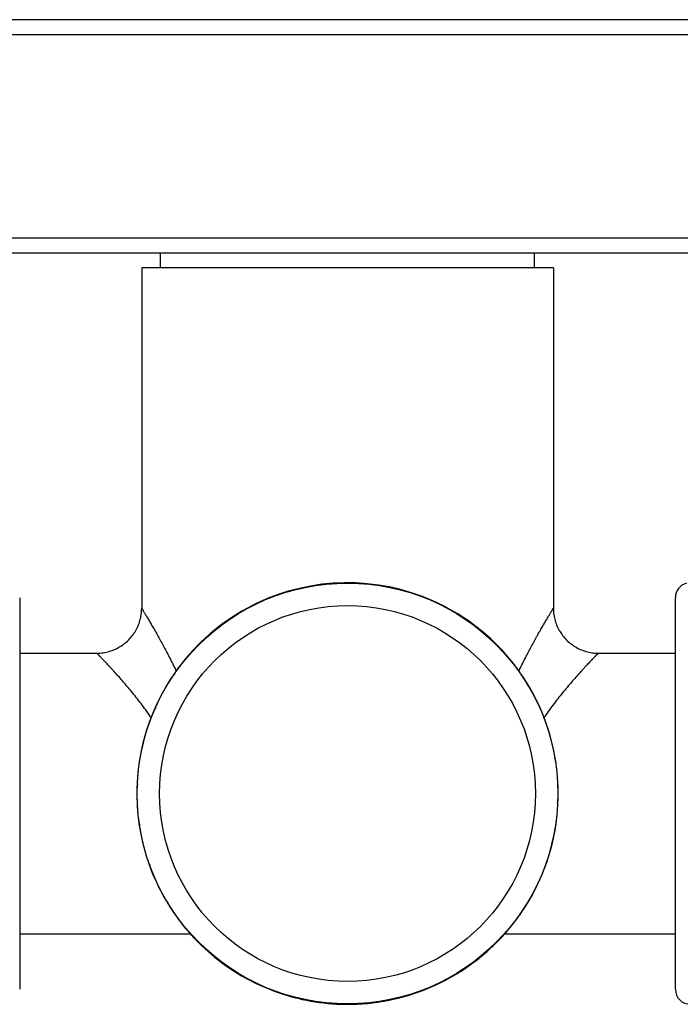
# Model space of a CAD drawing. Units: inches. Extents: x 0 to 11, y 0 to 8.5.
# Drawn here: x 2.4 to 3, y 4.9 to 5.8 of the extents above; entities that cross this region are included whole.
import ezdxf

# ---------------------------------------------------------------- set-up
doc = ezdxf.new("R2010")
doc.units = ezdxf.units.IN
doc.header["$LTSCALE"] = 0.605
doc.header["$MEASUREMENT"] = 0
doc.layers.get('0').update_dxf_attribs({"linetype": 'CONTINUOUS'})

msp = doc.modelspace()

# ---------------------------------------------------------------- linework, layer by layer
at = {"color": 7, "linetype": 'Continuous'}
for p, q in [((3.15985, 5.79245), (2.22535, 5.79245)), ((2.29885, 5.77845), (3.08635, 5.77845)), ((3.08635, 5.58805), (2.29885, 5.58805)), ((3.07235, 5.57405), (2.31285, 5.57405)), ((2.5176, 5.5604), (2.5176, 5.57405)), ((2.8676, 5.5604), (2.8676, 5.57405)), ((2.5001, 5.5604), (2.5001, 5.24225)), ((2.8851, 5.5604), (2.5001, 5.5604)), ((2.8851, 5.5604), (2.8851, 5.24225)), ((2.69849, 5.2656), (2.69646, 5.26601)), ((2.6997, 5.26592), (2.69969, 5.26556)), ((2.70293, 5.26577), (2.7009, 5.26551)), ((2.65998, 5.26297), (2.65795, 5.26298)), ((2.66114, 5.26352), (2.6612, 5.26316)), ((2.66434, 5.26401), (2.66238, 5.26335)), ((2.73673, 5.26067), (2.73482, 5.26147)), ((2.73798, 5.26075), (2.7379, 5.26039)), ((2.74112, 5.25998), (2.73907, 5.26012)), ((2.386, 5.25205), (2.386, 4.88595)), ((2.6228, 5.25289), (2.62078, 5.25249)), ((2.6238, 5.25365), (2.62393, 5.2533)), ((2.62684, 5.25475), (2.62505, 5.25373)), ((2.77325, 5.2484), (2.77156, 5.24953)), ((2.77452, 5.24821), (2.77437, 5.24788)), ((2.77745, 5.24684), (2.77545, 5.24738)), ((2.9992, 4.88595), (2.9992, 5.25205)), ((2.59187, 5.23835), (2.59032, 5.23701)), ((2.58828, 5.23574), (2.58636, 5.23495)), ((2.5891, 5.23668), (2.58929, 5.23637)), ((2.80672, 5.22919), (2.80527, 5.23066)), ((2.80791, 5.22878), (2.8077, 5.2285)), ((2.81051, 5.22687), (2.80867, 5.22779)), ((2.55772, 5.21217), (2.55602, 5.21104)), ((2.55837, 5.21326), (2.55862, 5.213)), ((2.56076, 5.21545), (2.5595, 5.21381)), ((2.83578, 5.20384), (2.83464, 5.20557)), ((2.83686, 5.20322), (2.8366, 5.20297)), ((2.83905, 5.20083), (2.83743, 5.20208)), ((2.386, 5.20025), (2.45845, 5.20025)), ((2.5324, 5.18312), (2.53093, 5.18167)), ((2.53173, 5.18487), (2.53215, 5.184)), ((2.53215, 5.184), (2.53233, 5.18364)), ((2.53281, 5.18431), (2.5331, 5.18409)), ((2.53472, 5.18692), (2.5338, 5.18506)), ((2.85933, 5.17334), (2.85855, 5.17523)), ((2.86028, 5.17249), (2.85997, 5.1723)), ((2.86195, 5.16973), (2.86059, 5.17129)), ((2.51322, 5.14968), (2.51206, 5.14796)), ((2.51338, 5.15092), (2.51371, 5.15077)), ((2.51475, 5.15385), (2.51422, 5.15189)), ((2.87648, 5.1388), (2.87609, 5.14082)), ((2.87664, 5.14045), (2.87638, 5.14007)), ((2.87725, 5.13779), (2.87692, 5.13767)), ((2.87835, 5.13475), (2.87732, 5.13654)), ((2.50091, 5.11312), (2.50012, 5.11122)), ((2.50084, 5.11438), (2.50119, 5.1143)), ((2.50161, 5.11752), (2.50147, 5.11546)), ((2.88657, 5.10156), (2.88658, 5.10364)), ((2.88712, 5.10045), (2.88676, 5.10039)), ((2.88761, 5.09725), (2.88697, 5.09918)), ((2.49599, 5.07488), (2.49558, 5.07286)), ((2.49567, 5.0761), (2.49604, 5.07609)), ((2.49582, 5.07933), (2.49608, 5.07728)), ((2.8892, 5.06312), (2.88961, 5.06513)), ((2.88937, 5.05866), (2.88911, 5.06071)), ((2.88952, 5.06189), (2.88915, 5.06191)), ((2.49758, 5.04074), (2.49823, 5.03882)), ((2.49807, 5.03755), (2.49843, 5.0376)), ((2.49862, 5.03643), (2.49861, 5.03435)), ((2.88428, 5.02488), (2.88507, 5.02677)), ((2.88358, 5.02047), (2.88372, 5.02253)), ((2.88435, 5.02361), (2.884, 5.02369)), ((2.50684, 5.00324), (2.50787, 5.00145)), ((2.50795, 5.0002), (2.50828, 5.00032)), ((2.50871, 4.9992), (2.5091, 4.99718)), ((2.87197, 4.98831), (2.87313, 4.99003)), ((2.87044, 4.98414), (2.87098, 4.9861)), ((2.87181, 4.98708), (2.87148, 4.98723)), ((2.52324, 4.96827), (2.5246, 4.9667)), ((2.52491, 4.9655), (2.52523, 4.96569)), ((2.52586, 4.96465), (2.52664, 4.96276)), ((2.85047, 4.95108), (2.85139, 4.95293)), ((2.85238, 4.95369), (2.85209, 4.9539)), ((2.85279, 4.95487), (2.85426, 4.95633)), ((2.386, 4.93775), (2.54562, 4.93775)), ((2.54614, 4.93716), (2.54776, 4.93591)), ((2.54833, 4.93477), (2.54859, 4.93502)), ((2.54941, 4.93415), (2.55055, 4.93242)), ((2.83957, 4.93775), (2.9992, 4.93775)), ((2.82682, 4.92473), (2.82657, 4.92499)), ((2.82747, 4.92582), (2.82917, 4.92695)), ((2.82443, 4.92254), (2.8257, 4.92419)), ((2.57468, 4.91112), (2.57652, 4.91021)), ((2.57729, 4.90921), (2.57749, 4.90949)), ((2.57847, 4.9088), (2.57993, 4.90734)), ((2.79333, 4.89964), (2.79487, 4.90098)), ((2.79609, 4.90132), (2.79591, 4.90162)), ((2.79691, 4.90225), (2.79883, 4.90304)), ((2.60774, 4.89115), (2.60975, 4.89061)), ((2.61067, 4.88978), (2.61083, 4.89011)), ((2.61194, 4.8896), (2.61363, 4.88846)), ((2.75835, 4.88324), (2.76014, 4.88427)), ((2.76139, 4.88435), (2.76126, 4.88469)), ((2.76239, 4.88511), (2.76442, 4.8855)), ((2.64407, 4.87802), (2.64612, 4.87787)), ((2.64721, 4.87724), (2.6473, 4.8776)), ((2.64846, 4.87733), (2.65037, 4.87652)), ((2.68226, 4.87222), (2.68429, 4.87248)), ((2.68549, 4.87207), (2.68551, 4.87243)), ((2.6867, 4.8724), (2.68873, 4.87198)), ((2.72085, 4.87398), (2.72281, 4.87465)), ((2.72405, 4.87447), (2.72399, 4.87483)), ((2.72521, 4.87502), (2.72724, 4.87502))]:
    msp.add_line(p, q, dxfattribs=at)
for points in [[(2.45845, 5.20025), (2.45987, 5.20028), (2.46128, 5.20037), (2.46269, 5.2005), (2.4641, 5.20068), (2.4655, 5.2009), (2.46689, 5.20118), (2.46827, 5.2015), (2.46964, 5.20186), (2.47099, 5.20228), (2.47233, 5.20273), (2.47366, 5.20324), (2.47496, 5.20378), (2.47625, 5.20437), (2.47752, 5.20501), (2.47876, 5.20568), (2.47998, 5.2064), (2.48118, 5.20716), (2.48235, 5.20796), (2.48349, 5.2088), (2.48461, 5.20967), (2.48569, 5.21058), (2.48674, 5.21153), (2.48776, 5.21252), (2.48875, 5.21353), (2.4897, 5.21458), (2.49061, 5.21567), (2.49149, 5.21678), (2.49233, 5.21792), (2.49313, 5.21909), (2.49389, 5.22028), (2.49462, 5.2215), (2.49529, 5.22275), (2.49593, 5.22401), (2.49652, 5.2253), (2.49707, 5.2266), (2.49758, 5.22793), (2.49804, 5.22927), (2.49845, 5.23062), (2.49882, 5.23199), (2.49915, 5.23337), (2.49942, 5.23476), (2.49965, 5.23616), (2.49983, 5.23756), (2.49997, 5.23897), (2.50005, 5.24038), (2.50009, 5.2418), (2.5001, 5.24225)], [(2.8851, 5.24225), (2.8851, 5.2418), (2.88514, 5.24038), (2.88522, 5.23897), (2.88536, 5.23756), (2.88554, 5.23616), (2.88577, 5.23476), (2.88604, 5.23337), (2.88637, 5.23199), (2.88674, 5.23062), (2.88715, 5.22927), (2.88761, 5.22793), (2.88812, 5.2266), (2.88867, 5.2253), (2.88926, 5.22401), (2.8899, 5.22275), (2.89058, 5.2215), (2.8913, 5.22028), (2.89206, 5.21909), (2.89286, 5.21792), (2.8937, 5.21678), (2.89458, 5.21567), (2.89549, 5.21458), (2.89644, 5.21353), (2.89743, 5.21252), (2.89845, 5.21153), (2.8995, 5.21058), (2.90058, 5.20967), (2.9017, 5.2088), (2.90284, 5.20796), (2.90401, 5.20716), (2.90521, 5.2064), (2.90643, 5.20568), (2.90767, 5.20501), (2.90894, 5.20437), (2.91023, 5.20378), (2.91153, 5.20324), (2.91286, 5.20273), (2.9142, 5.20228), (2.91555, 5.20186), (2.91692, 5.2015), (2.9183, 5.20118), (2.91969, 5.2009), (2.92109, 5.20068), (2.9225, 5.2005), (2.92391, 5.20037), (2.92532, 5.20028), (2.92674, 5.20025), (2.9992, 5.20025)]]:
    msp.add_lwpolyline(points, dxfattribs=at)
for radius in [0.1967, 0.1757]:
    msp.add_circle((2.6926, 5.069), radius, dxfattribs=at)
for centre, radius, start, end in [((2.6926, 5.069), 0.19705, 10.12542, 109.49307), ((3.0132, 5.25205), 0.014, 105, 180), ((2.6926, 5.069), 0.19705, 109.50657, 143.24307), ((2.6926, 5.069), 0.19705, 143.25657, 145.11192), ((3.30312, 4.9666), 0.49984, 154.09832, 154.26449), ((2.6926, 5.069), 0.19705, 145.12542, 178.86192), ((2.30045, 4.99968), 0.25125, 33.97178, 34.18153), ((3.08638, 4.99855), 0.25324, 145.75193, 145.91943), ((2.6926, 5.069), 0.19705, 358.87542, 10.11192), ((2.6926, 5.069), 0.19705, 178.87542, 188.24307), ((2.6926, 5.069), 0.19705, 302.62542, 358.86192), ((2.6926, 5.069), 0.19705, 188.25657, 190.11192), ((2.6926, 5.069), 0.19705, 190.12542, 201.36192), ((2.6926, 5.069), 0.19705, 201.37542, 210.74307), ((2.6926, 5.069), 0.19705, 210.75657, 223.86192), ((2.6926, 5.069), 0.19705, 223.87542, 233.24307), ((2.6926, 5.069), 0.19705, 233.25657, 235.11192), ((2.6926, 5.069), 0.19705, 235.12542, 244.49307), ((2.6926, 5.069), 0.19705, 289.50657, 300.74307), ((2.6926, 5.069), 0.19705, 300.75657, 302.61192), ((2.6926, 5.069), 0.19705, 244.50657, 246.36192), ((2.6926, 5.069), 0.19705, 246.37542, 255.74307), ((2.6926, 5.069), 0.19705, 278.25657, 289.49307), ((3.0132, 4.88595), 0.014, 180, 270), ((2.6926, 5.069), 0.19705, 255.75657, 257.61192), ((2.6926, 5.069), 0.19705, 257.62542, 266.99307), ((2.6926, 5.069), 0.19705, 267.00657, 278.24307)]:
    msp.add_arc(centre, radius, start, end, dxfattribs=at)
for points, knots in [([(2.5001, 5.24225), (2.5001, 5.24225), (2.5001, 5.24225), (2.5001, 5.24224), (2.5001, 5.24224), (2.5001, 5.24224), (2.5001, 5.24224), (2.50011, 5.24223), (2.50011, 5.24222), (2.50012, 5.24221), (2.50013, 5.24219), (2.50014, 5.24217), (2.50016, 5.24213), (2.50019, 5.24209), (2.50023, 5.24203), (2.50027, 5.24196), (2.50031, 5.24189), (2.50038, 5.24177), (2.50048, 5.2416), (2.50062, 5.24138), (2.50078, 5.24112), (2.50096, 5.24082), (2.50116, 5.24049), (2.50137, 5.24013), (2.50171, 5.23958), (2.50217, 5.23882), (2.50278, 5.2378), (2.50346, 5.23666), (2.50421, 5.23541), (2.50502, 5.23403), (2.5059, 5.23254), (2.50684, 5.23095), (2.50784, 5.22925), (2.50889, 5.22745), (2.51039, 5.22486), (2.51237, 5.22141), (2.51486, 5.21701), (2.51748, 5.2123), (2.52021, 5.2073), (2.52303, 5.20203), (2.52591, 5.19652), (2.52883, 5.19078), (2.53076, 5.18686), (2.53173, 5.18487)], [0, 0, 0, 0, 0.000005, 0.00002, 0.000044, 0.000079, 0.000177, 0.000314, 0.00049, 0.000706, 0.00096, 0.001254, 0.001958, 0.002819, 0.003835, 0.005007, 0.006335, 0.007818, 0.011247, 0.01529, 0.019943, 0.025202, 0.031061, 0.037513, 0.044553, 0.060364, 0.078435, 0.098697, 0.121078, 0.145503, 0.171894, 0.200172, 0.230257, 0.262069, 0.29553, 0.367093, 0.444355, 0.526765, 0.61382, 0.705061, 0.800077, 0.8985, 1, 1, 1, 1]), ([(2.8535, 5.18495), (2.85446, 5.18694), (2.8564, 5.19085), (2.85932, 5.19659), (2.86219, 5.20209), (2.86501, 5.20735), (2.86773, 5.21234), (2.87035, 5.21705), (2.87284, 5.22144), (2.87482, 5.22489), (2.87632, 5.22747), (2.87736, 5.22927), (2.87836, 5.23097), (2.8793, 5.23256), (2.88017, 5.23404), (2.88099, 5.23542), (2.88174, 5.23667), (2.88242, 5.23781), (2.88294, 5.23868), (2.88332, 5.23931), (2.88358, 5.23974), (2.88382, 5.24013), (2.88404, 5.2405), (2.88423, 5.24082), (2.88441, 5.24112), (2.88457, 5.24138), (2.88471, 5.24161), (2.88481, 5.24177), (2.88488, 5.24189), (2.88492, 5.24196), (2.88496, 5.24203), (2.885, 5.24209), (2.88503, 5.24213), (2.88505, 5.24217), (2.88506, 5.24219), (2.88507, 5.24221), (2.88508, 5.24222), (2.88508, 5.24223), (2.88509, 5.24224), (2.88509, 5.24224), (2.88509, 5.24224), (2.88509, 5.24224), (2.8851, 5.24225), (2.8851, 5.24225), (2.8851, 5.24225)], [0, 0, 0, 0, 0.101516, 0.199952, 0.294977, 0.386226, 0.473284, 0.555695, 0.632956, 0.704515, 0.737974, 0.769783, 0.799864, 0.828138, 0.854525, 0.878946, 0.901323, 0.92158, 0.939647, 0.947837, 0.955454, 0.962492, 0.968943, 0.974801, 0.980059, 0.984712, 0.988755, 0.992183, 0.993666, 0.994993, 0.996165, 0.997182, 0.998042, 0.998746, 0.99904, 0.999294, 0.99951, 0.999686, 0.999823, 0.999921, 0.999956, 0.99998, 0.999995, 1, 1, 1, 1]), ([(2.5083, 5.14083), (2.50686, 5.14295), (2.50396, 5.14708), (2.49952, 5.15307), (2.49509, 5.15878), (2.49071, 5.1642), (2.48642, 5.16933), (2.48227, 5.17416), (2.4783, 5.17866), (2.47511, 5.1822), (2.47268, 5.18485), (2.47097, 5.18671), (2.46934, 5.18846), (2.4678, 5.19011), (2.46635, 5.19165), (2.465, 5.19308), (2.46375, 5.19439), (2.46261, 5.19558), (2.46174, 5.19649), (2.4611, 5.19715), (2.46066, 5.1976), (2.46026, 5.19802), (2.45989, 5.1984), (2.45956, 5.19874), (2.45926, 5.19905), (2.45899, 5.19933), (2.45876, 5.19957), (2.45858, 5.19974), (2.45846, 5.19987), (2.45839, 5.19995), (2.45832, 5.20002), (2.45826, 5.20008), (2.45821, 5.20013), (2.45818, 5.20016), (2.45815, 5.20019), (2.45814, 5.2002), (2.45812, 5.20022), (2.45811, 5.20023), (2.45811, 5.20023), (2.4581, 5.20024), (2.4581, 5.20024), (2.4581, 5.20024), (2.4581, 5.20024), (2.4581, 5.20025), (2.4581, 5.20025), (2.4581, 5.20025)], [0, 0, 0, 0, 0.098488, 0.194323, 0.287227, 0.376871, 0.462875, 0.544798, 0.622129, 0.694289, 0.728231, 0.76063, 0.791396, 0.820434, 0.847647, 0.872935, 0.8962, 0.917342, 0.936266, 0.944868, 0.952881, 0.960295, 0.967101, 0.973288, 0.978848, 0.983775, 0.98806, 0.991696, 0.993269, 0.994679, 0.995924, 0.997004, 0.997919, 0.998668, 0.99898, 0.999251, 0.99948, 0.999667, 0.999813, 0.99987, 0.999917, 0.999953, 0.999979, 0.999995, 1, 1, 1, 1]), ([(2.9271, 5.20025), (2.9271, 5.20025), (2.9271, 5.20025), (2.92709, 5.20024), (2.92709, 5.20024), (2.92709, 5.20024), (2.92709, 5.20024), (2.92708, 5.20023), (2.92708, 5.20023), (2.92707, 5.20022), (2.92705, 5.2002), (2.92704, 5.20019), (2.92702, 5.20016), (2.92698, 5.20013), (2.92693, 5.20008), (2.92687, 5.20002), (2.9268, 5.19995), (2.92673, 5.19987), (2.92664, 5.19978), (2.92655, 5.19969), (2.92641, 5.19954), (2.92621, 5.19933), (2.92594, 5.19906), (2.92564, 5.19875), (2.92531, 5.19841), (2.92494, 5.19803), (2.92454, 5.19761), (2.92411, 5.19717), (2.92347, 5.19651), (2.9226, 5.1956), (2.92147, 5.19442), (2.92023, 5.19311), (2.91888, 5.19169), (2.91743, 5.19016), (2.9159, 5.18851), (2.91427, 5.18677), (2.91257, 5.18492), (2.91015, 5.18228), (2.90698, 5.17875), (2.90301, 5.17427), (2.89888, 5.16946), (2.8946, 5.16435), (2.89023, 5.15894), (2.88581, 5.15326), (2.88138, 5.14729), (2.87849, 5.14317), (2.87705, 5.14107)], [0, 0, 0, 0, 0.000005, 0.000021, 0.000047, 0.000083, 0.00013, 0.000187, 0.000333, 0.00052, 0.000749, 0.001019, 0.001331, 0.002079, 0.002992, 0.004071, 0.005315, 0.006723, 0.008294, 0.010029, 0.011927, 0.016207, 0.021128, 0.026684, 0.032865, 0.039665, 0.047074, 0.05508, 0.063675, 0.082586, 0.103715, 0.126966, 0.152241, 0.179441, 0.208468, 0.239224, 0.271615, 0.30555, 0.377702, 0.455034, 0.536965, 0.622986, 0.712655, 0.805591, 0.901465, 1, 1, 1, 1])]:
    msp.add_open_spline(points, degree=3, knots=knots, dxfattribs=at)

doc.saveas('drawing.dxf')
